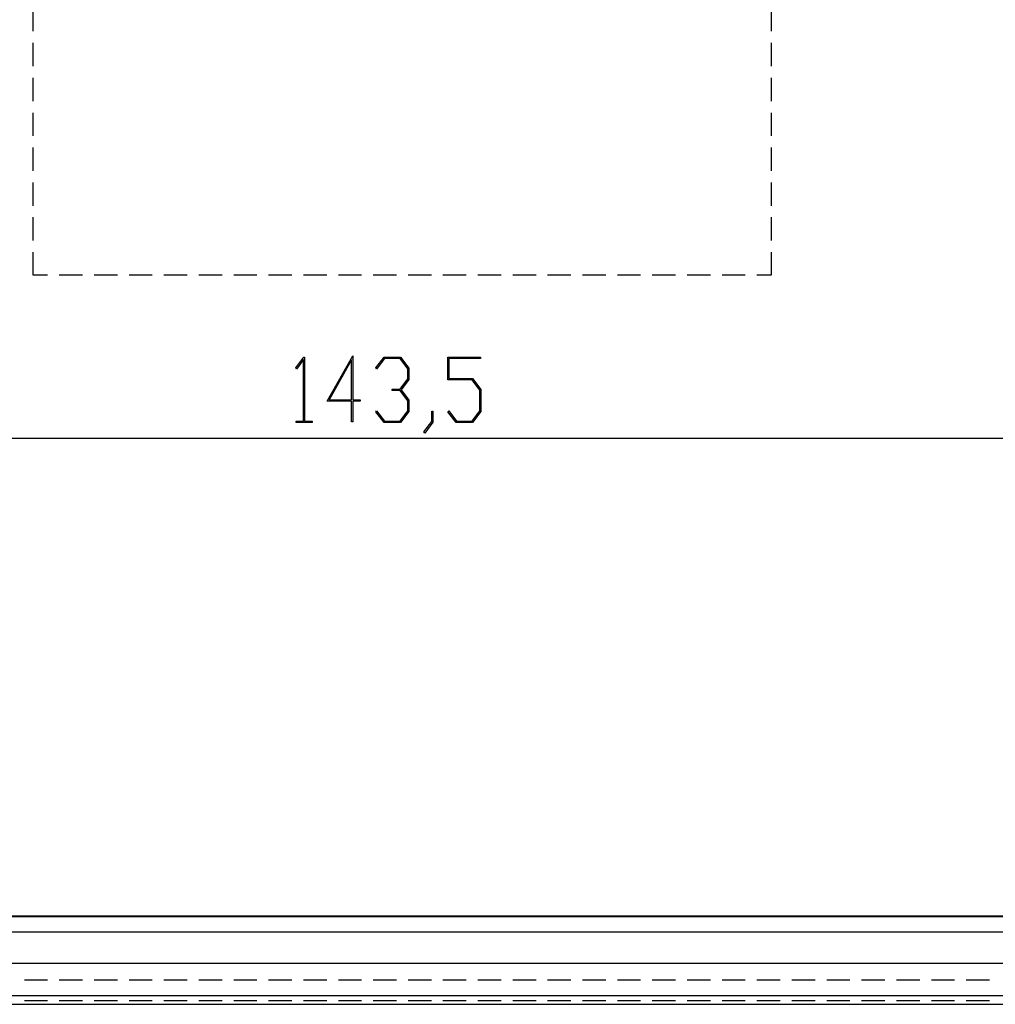
# Model space of a CAD drawing. Units: millimetres. Extents: x 0 to 841, y 0 to 594.
# Drawn here: x 118 to 171, y 102 to 155 of the extents above; entities that cross this region are included whole.
import ezdxf

# ---------------------------------------------------------------- set-up
doc = ezdxf.new("R2010")
doc.units = ezdxf.units.MM
doc.layers.add('LAYER_1', color=179, linetype='Continuous')
doc.layers.add('SLD-0', color=179, linetype='Continuous')

msp = doc.modelspace()

# ---------------------------------------------------------------- linework, layer by layer
at = {"layer": 'LAYER_1'}
for p, q in [((133.093, 136.378), (133.54, 136.971)), ((133.524, 136.84), (133.136, 136.321)), ((133.524, 133.473), (133.524, 136.84)), ((133.54, 136.971), (133.581, 136.971)), ((133.581, 136.971), (133.581, 133.473)), ((134.807, 134.562), (136.207, 137.048)), ((136.148, 136.815), (134.924, 134.637)), ((136.148, 134.637), (136.148, 136.815)), ((136.207, 137.048), (136.207, 134.638)), ((137.469, 136.378), (137.918, 136.971)), ((137.939, 136.895), (137.512, 136.321)), ((137.918, 136.971), (138.814, 136.971)), ((138.791, 136.895), (137.939, 136.895)), ((139.211, 136.335), (138.791, 136.895)), ((138.814, 136.971), (139.27, 136.363)), ((141.4, 135.728), (141.4, 136.971)), ((141.4, 136.971), (143.177, 136.971)), ((143.177, 136.895), (141.458, 136.895)), ((141.458, 136.895), (141.458, 135.805)), ((143.177, 136.971), (143.177, 136.895)), ((133.136, 136.321), (133.093, 136.378)), ((137.512, 136.321), (137.469, 136.378)), ((139.211, 135.782), (139.211, 136.335)), ((139.27, 136.363), (139.27, 135.751)), ((138.791, 135.222), (139.211, 135.782)), ((139.27, 135.751), (138.843, 135.184)), ((142.729, 135.728), (141.4, 135.728)), ((141.458, 135.805), (142.752, 135.805)), ((143.148, 135.17), (142.729, 135.728)), ((142.752, 135.805), (143.207, 135.198)), ((138.366, 135.144), (138.366, 135.222)), ((138.366, 135.222), (138.791, 135.222)), ((138.791, 135.144), (138.366, 135.144)), ((139.211, 134.586), (138.791, 135.144)), ((138.843, 135.184), (139.27, 134.615)), ((143.148, 134.031), (143.148, 135.17)), ((143.207, 135.198), (143.207, 134.002)), ((136.148, 134.562), (134.807, 134.562)), ((134.924, 134.637), (136.148, 134.637)), ((136.148, 133.432), (136.148, 134.562)), ((136.207, 134.638), (136.614, 134.638)), ((136.614, 134.562), (136.207, 134.562)), ((136.207, 134.562), (136.207, 133.432)), ((136.614, 134.638), (136.614, 134.562)), ((139.211, 134.031), (139.211, 134.586)), ((139.27, 134.615), (139.27, 134.002)), ((137.469, 133.988), (137.512, 134.045)), ((137.918, 133.397), (137.469, 133.988)), ((137.512, 134.045), (137.939, 133.473)), ((138.791, 133.473), (139.211, 134.031)), ((139.27, 134.002), (138.814, 133.397)), ((140.525, 133.45), (140.525, 134.017)), ((140.525, 134.017), (140.582, 134.017)), ((140.582, 134.017), (140.582, 133.421)), ((141.407, 133.988), (141.449, 134.045)), ((141.855, 133.397), (141.407, 133.988)), ((141.449, 134.045), (141.876, 133.473)), ((142.729, 133.473), (143.148, 134.031)), ((143.207, 134.002), (142.752, 133.397)), ((133.115, 133.397), (133.115, 133.473)), ((133.115, 133.473), (133.524, 133.473)), ((133.99, 133.397), (133.115, 133.397)), ((133.581, 133.473), (133.99, 133.473)), ((133.99, 133.473), (133.99, 133.397)), ((136.207, 133.432), (136.148, 133.432)), ((138.814, 133.397), (137.918, 133.397)), ((137.939, 133.473), (138.791, 133.473)), ((140.094, 132.883), (140.525, 133.45)), ((140.582, 133.421), (140.137, 132.823)), ((142.752, 133.397), (141.855, 133.397)), ((141.876, 133.473), (142.729, 133.473)), ((140.137, 132.823), (140.094, 132.883)), ((67.143, 132.536), (210.683, 132.536))]:
    msp.add_line(p, q, dxfattribs=at)
at = {"layer": 'SLD-0'}
for p, q in [((118.763, 154.767), (118.763, 156.037)), ((159.063, 156.037), (159.063, 154.767)), ((118.763, 152.862), (118.763, 154.132)), ((159.063, 154.132), (159.063, 152.862)), ((118.763, 150.957), (118.763, 152.227)), ((159.063, 152.227), (159.063, 150.957)), ((118.763, 149.052), (118.763, 150.322)), ((159.063, 150.322), (159.063, 149.052)), ((118.763, 147.147), (118.763, 148.417)), ((159.063, 148.417), (159.063, 147.147)), ((118.763, 145.242), (118.763, 146.512)), ((159.063, 146.512), (159.063, 145.242)), ((118.763, 143.337), (118.763, 144.607)), ((159.063, 144.607), (159.063, 143.337)), ((118.763, 141.442), (118.763, 142.702)), ((159.063, 142.702), (159.063, 141.442)), ((119.546, 141.442), (118.763, 141.442)), ((121.451, 141.442), (120.181, 141.442)), ((123.356, 141.442), (122.086, 141.442)), ((125.261, 141.442), (123.991, 141.442)), ((127.166, 141.442), (125.896, 141.442)), ((129.071, 141.442), (127.801, 141.442)), ((130.976, 141.442), (129.706, 141.442)), ((132.881, 141.442), (131.611, 141.442)), ((134.786, 141.442), (133.516, 141.442)), ((136.691, 141.442), (135.421, 141.442)), ((138.596, 141.442), (137.326, 141.442)), ((140.501, 141.442), (139.231, 141.442)), ((142.406, 141.442), (141.136, 141.442)), ((144.311, 141.442), (143.041, 141.442)), ((146.216, 141.442), (144.946, 141.442)), ((148.121, 141.442), (146.851, 141.442)), ((150.026, 141.442), (148.756, 141.442)), ((151.931, 141.442), (150.661, 141.442)), ((153.836, 141.442), (152.566, 141.442)), ((155.741, 141.442), (154.471, 141.442)), ((157.646, 141.442), (156.376, 141.442)), ((159.063, 141.442), (158.281, 141.442)), ((192.955, 106.434), (84.871, 106.434)), ((192.913, 106.392), (84.913, 106.392)), ((191.563, 105.558), (86.263, 105.558)), ((86.263, 103.858), (191.563, 103.858)), ((119.546, 102.937), (118.276, 102.937)), ((121.451, 102.937), (120.181, 102.937)), ((123.356, 102.937), (122.086, 102.937)), ((125.261, 102.937), (123.991, 102.937)), ((127.166, 102.937), (125.896, 102.937)), ((129.071, 102.937), (127.801, 102.937)), ((130.976, 102.937), (129.706, 102.937)), ((132.881, 102.937), (131.611, 102.937)), ((134.786, 102.937), (133.516, 102.937)), ((136.691, 102.937), (135.421, 102.937)), ((138.596, 102.937), (137.326, 102.937)), ((140.501, 102.937), (139.231, 102.937)), ((142.406, 102.937), (141.136, 102.937)), ((144.311, 102.937), (143.041, 102.937)), ((146.216, 102.937), (144.946, 102.937)), ((148.121, 102.937), (146.851, 102.937)), ((150.026, 102.937), (148.756, 102.937)), ((151.931, 102.937), (150.661, 102.937)), ((153.836, 102.937), (152.566, 102.937)), ((155.741, 102.937), (154.471, 102.937)), ((157.646, 102.937), (156.376, 102.937)), ((159.551, 102.937), (158.281, 102.937)), ((161.456, 102.937), (160.186, 102.937)), ((163.361, 102.937), (162.091, 102.937)), ((165.266, 102.937), (163.996, 102.937)), ((167.171, 102.937), (165.901, 102.937)), ((169.076, 102.937), (167.806, 102.937)), ((170.981, 102.937), (169.711, 102.937)), ((83.913, 102.092), (193.913, 102.092)), ((118.276, 101.828), (119.546, 101.828)), ((120.181, 101.828), (121.451, 101.828)), ((122.086, 101.828), (123.356, 101.828)), ((123.991, 101.828), (125.261, 101.828)), ((125.896, 101.828), (127.166, 101.828)), ((127.801, 101.828), (129.071, 101.828)), ((129.706, 101.828), (130.976, 101.828)), ((131.611, 101.828), (132.881, 101.828)), ((133.516, 101.828), (134.786, 101.828)), ((135.421, 101.828), (136.691, 101.828)), ((137.326, 101.828), (138.596, 101.828)), ((139.231, 101.828), (140.501, 101.828)), ((141.136, 101.828), (142.406, 101.828)), ((143.041, 101.828), (144.311, 101.828)), ((144.946, 101.828), (146.216, 101.828)), ((146.851, 101.828), (148.121, 101.828)), ((148.756, 101.828), (150.026, 101.828)), ((150.661, 101.828), (151.931, 101.828)), ((152.566, 101.828), (153.836, 101.828)), ((154.471, 101.828), (155.741, 101.828)), ((156.376, 101.828), (157.646, 101.828)), ((158.281, 101.828), (159.551, 101.828)), ((160.186, 101.828), (161.456, 101.828)), ((162.091, 101.828), (163.361, 101.828)), ((163.996, 101.828), (165.266, 101.828)), ((165.901, 101.828), (167.171, 101.828)), ((167.806, 101.828), (169.076, 101.828)), ((169.711, 101.828), (170.981, 101.828)), ((83.913, 101.618), (193.913, 101.618))]:
    msp.add_line(p, q, dxfattribs=at)

doc.saveas('drawing.dxf')
